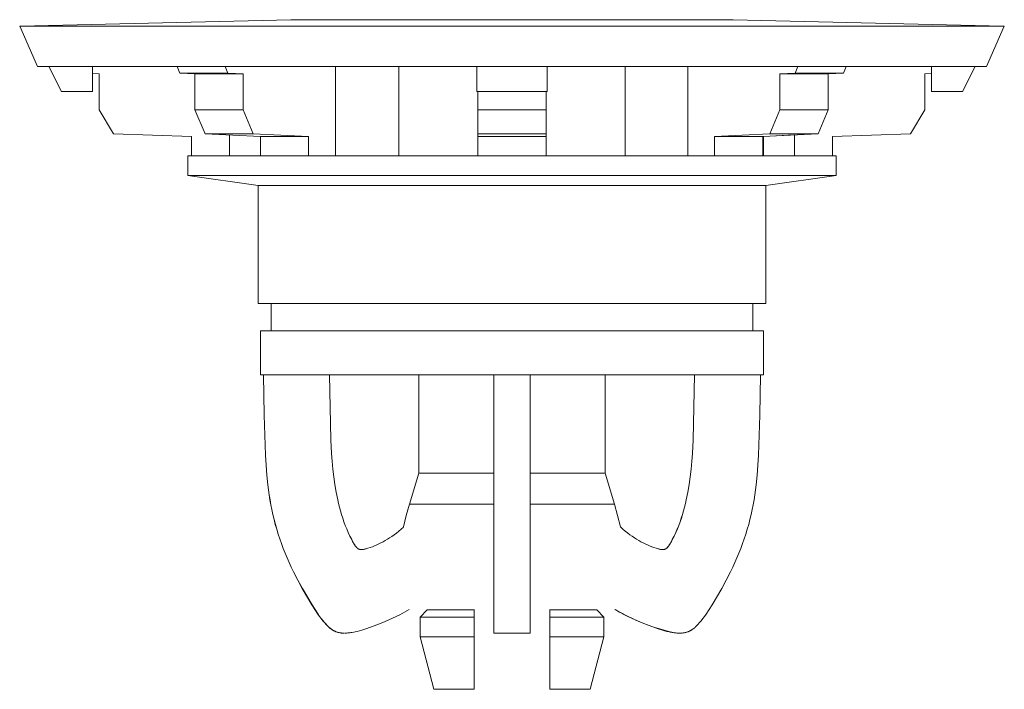
# Model space of a CAD drawing. Units: millimetres. Extents: x -278 to 278, y -524 to 524.
# Drawn here: x 200 to 275, y 91 to 142 of the extents above; entities that cross this region are included whole.
import ezdxf

# ---------------------------------------------------------------- set-up
doc = ezdxf.new("R2010")
doc.units = ezdxf.units.MM
doc.header["$MEASUREMENT"] = 0
doc.layers.add('Default', color=7, linetype='Continuous', lineweight=5)

msp = doc.modelspace()

# ---------------------------------------------------------------- linework, layer by layer
at = {"layer": 'Default', "color": 7, "true_color": 0xffffff}
for p, q in [((199.951, 141.254), (274.936, 141.254)), ((201.318, 138.177), (199.951, 141.254)), ((199.992, 141.255), (220.605, 141.741)), ((220.605, 141.741), (254.294, 141.741)), ((254.294, 141.741), (274.905, 141.255)), ((274.958, 141.254), (273.59, 138.177)), ((274.936, 141.254), (274.958, 141.254)), ((273.59, 138.177), (201.318, 138.177)), ((203.127, 136.277), (202.169, 138.177)), ((205.503, 138.177), (205.503, 136.277)), ((212.139, 137.657), (211.935, 138.177)), ((215.599, 138.177), (215.802, 137.657)), ((224.003, 131.357), (224.003, 138.177)), ((228.828, 131.357), (228.828, 138.177)), ((234.779, 136.277), (234.779, 138.177)), ((240.129, 138.177), (240.129, 136.277)), ((246.08, 138.177), (246.08, 131.357)), ((250.847, 131.357), (250.847, 138.177)), ((259.019, 137.657), (259.222, 138.177)), ((262.898, 138.177), (262.696, 137.657)), ((269.405, 138.177), (269.405, 136.277)), ((271.781, 136.277), (272.74, 138.177)), ((205.503, 137.634), (206.011, 137.623)), ((206.011, 137.623), (206.011, 134.868)), ((215.802, 137.657), (212.139, 137.657)), ((212.139, 137.657), (213.3, 137.623)), ((213.3, 134.868), (213.3, 137.623)), ((213.3, 137.623), (216.963, 137.623)), ((215.802, 137.657), (216.963, 137.623)), ((216.963, 137.623), (216.963, 134.868)), ((259.019, 137.657), (257.862, 137.623)), ((257.862, 134.868), (257.862, 137.623)), ((257.862, 137.623), (261.538, 137.623)), ((262.696, 137.657), (259.019, 137.657)), ((262.696, 137.657), (261.538, 137.623)), ((261.538, 137.623), (261.538, 134.868)), ((269.405, 137.634), (268.897, 137.623)), ((268.897, 137.623), (268.897, 134.868)), ((205.503, 136.277), (203.127, 136.277)), ((240.129, 136.277), (234.779, 136.277)), ((234.853, 134.868), (234.853, 136.277)), ((240.055, 136.277), (240.055, 134.868)), ((269.405, 136.277), (271.781, 136.277)), ((206.011, 134.868), (207.104, 133.047)), ((214.075, 133.047), (213.3, 134.868)), ((216.963, 134.868), (213.3, 134.868)), ((216.963, 134.868), (217.739, 133.047)), ((234.853, 133.047), (234.853, 134.868)), ((240.055, 134.868), (234.853, 134.868)), ((240.055, 134.868), (240.055, 133.047)), ((257.089, 133.047), (257.862, 134.868)), ((261.538, 134.868), (257.862, 134.868)), ((261.538, 134.868), (260.766, 133.047)), ((268.897, 134.868), (267.805, 133.047)), ((207.104, 133.047), (213.04, 132.838)), ((213.04, 132.838), (213.04, 131.357)), ((217.739, 133.047), (214.075, 133.047)), ((218.29, 132.838), (214.075, 133.047)), ((215.927, 131.357), (215.927, 132.955)), ((217.739, 133.047), (221.954, 132.838)), ((218.29, 131.357), (218.29, 132.838)), ((218.29, 132.838), (221.954, 132.838)), ((221.954, 132.838), (221.954, 131.357)), ((240.055, 133.047), (234.853, 133.047)), ((234.853, 132.838), (234.853, 133.047)), ((234.853, 131.357), (234.853, 132.838)), ((234.853, 132.838), (240.055, 132.838)), ((240.055, 133.047), (240.055, 132.838)), ((240.055, 132.838), (240.055, 131.357)), ((252.889, 132.838), (257.089, 133.047)), ((252.889, 131.357), (252.889, 132.838)), ((252.889, 132.838), (256.565, 132.838)), ((260.766, 133.047), (256.565, 132.838)), ((256.565, 132.838), (256.565, 131.357)), ((258.982, 132.955), (256.618, 132.838)), ((256.618, 132.838), (256.618, 131.357)), ((260.766, 133.047), (257.089, 133.047)), ((258.982, 131.357), (258.982, 132.958)), ((267.805, 133.047), (261.868, 132.838)), ((261.868, 132.838), (261.868, 131.357)), ((212.754, 129.851), (212.755, 131.357)), ((212.755, 131.357), (233.454, 131.357)), ((233.454, 131.357), (262.154, 131.357)), ((262.154, 131.357), (262.154, 129.851)), ((233.454, 129.851), (212.759, 129.851)), ((212.759, 129.851), (218.109, 129.111)), ((262.149, 129.851), (233.454, 129.851)), ((256.799, 129.111), (262.149, 129.851)), ((262.154, 129.851), (262.153, 129.851)), ((218.109, 129.111), (218.109, 120.114)), ((234.321, 129.111), (218.11, 129.111)), ((256.799, 129.111), (234.321, 129.111)), ((256.799, 120.114), (256.799, 129.111)), ((218.109, 120.114), (256.799, 120.114)), ((219.1, 118.014), (219.1, 120.114)), ((255.808, 118.014), (255.808, 120.114)), ((256.611, 118.014), (218.297, 118.014)), ((218.297, 118.014), (218.297, 114.664)), ((256.611, 114.664), (256.611, 118.014)), ((218.297, 114.664), (256.611, 114.664)), ((218.528, 114.664), (218.569, 111.598)), ((218.536, 114.664), (218.577, 111.598)), ((223.658, 109.713), (223.558, 114.664)), ((230.354, 107.183), (230.354, 114.664)), ((236.079, 94.976), (236.079, 114.664)), ((238.829, 114.664), (238.829, 94.976)), ((244.554, 114.664), (244.554, 107.183)), ((251.25, 109.713), (251.35, 114.664)), ((251.259, 109.713), (251.359, 114.664)), ((256.381, 114.664), (256.34, 111.598)), ((218.569, 111.598), (218.678, 108.533)), ((218.577, 111.598), (218.686, 108.533)), ((256.34, 111.598), (256.23, 108.533)), ((223.714, 108.676), (223.658, 109.713)), ((251.194, 108.676), (251.25, 109.713)), ((251.202, 108.676), (251.259, 109.713)), ((218.678, 108.533), (218.78, 107.026)), ((218.686, 108.533), (218.788, 107.026)), ((223.759, 108.082), (223.714, 108.676)), ((223.816, 107.488), (223.759, 108.082)), ((251.093, 107.488), (251.149, 108.082)), ((251.101, 107.488), (251.157, 108.082)), ((251.149, 108.082), (251.194, 108.676)), ((251.157, 108.082), (251.202, 108.676)), ((256.23, 108.533), (256.129, 107.026)), ((223.885, 106.897), (223.816, 107.488)), ((251.023, 106.897), (251.093, 107.488)), ((251.032, 106.897), (251.101, 107.488)), ((218.78, 107.026), (218.854, 106.275)), ((218.788, 107.026), (218.863, 106.275)), ((223.968, 106.308), (223.885, 106.897)), ((229.658, 104.808), (230.354, 107.183)), ((236.079, 107.183), (230.355, 107.183)), ((244.553, 107.183), (238.829, 107.183)), ((244.554, 107.183), (245.251, 104.808)), ((250.94, 106.308), (251.023, 106.897)), ((250.948, 106.308), (251.032, 106.897)), ((256.129, 107.026), (256.054, 106.275)), ((218.854, 106.275), (218.952, 105.526)), ((218.863, 106.275), (218.961, 105.526)), ((224.067, 105.725), (223.968, 106.308)), ((250.841, 105.725), (250.94, 106.308)), ((250.849, 105.725), (250.948, 106.308)), ((256.054, 106.275), (255.956, 105.526)), ((218.952, 105.526), (219.012, 105.147)), ((218.961, 105.526), (219.021, 105.147)), ((219.012, 105.147), (219.08, 104.769)), ((219.021, 105.147), (219.088, 104.769)), ((224.184, 105.147), (224.067, 105.725)), ((224.249, 104.861), (224.184, 105.147)), ((250.659, 104.861), (250.724, 105.147)), ((250.667, 104.861), (250.733, 105.147)), ((250.724, 105.147), (250.841, 105.725)), ((250.733, 105.147), (250.849, 105.725)), ((255.896, 105.147), (255.829, 104.769)), ((255.956, 105.526), (255.896, 105.147)), ((219.08, 104.769), (219.155, 104.392)), ((219.088, 104.769), (219.163, 104.392)), ((219.155, 104.392), (219.237, 104.016)), ((219.163, 104.392), (219.245, 104.016)), ((224.319, 104.577), (224.249, 104.861)), ((224.394, 104.295), (224.319, 104.577)), ((224.475, 104.015), (224.394, 104.295)), ((229.522, 104.379), (229.399, 103.947)), ((229.658, 104.808), (229.522, 104.379)), ((229.66, 104.808), (229.658, 104.808)), ((229.666, 104.808), (229.66, 104.808)), ((229.751, 104.808), (229.666, 104.808)), ((229.757, 104.808), (229.751, 104.808)), ((229.766, 104.808), (229.757, 104.808)), ((229.772, 104.808), (229.766, 104.808)), ((229.782, 104.808), (229.772, 104.808)), ((229.788, 104.808), (229.782, 104.808)), ((229.8, 104.808), (229.788, 104.808)), ((229.805, 104.808), (229.8, 104.808)), ((229.819, 104.808), (229.805, 104.808)), ((229.829, 104.808), (229.819, 104.808)), ((229.839, 104.808), (229.829, 104.808)), ((229.855, 104.808), (229.839, 104.808)), ((229.86, 104.808), (229.855, 104.808)), ((230.033, 104.808), (229.86, 104.808)), ((230.039, 104.808), (230.033, 104.808)), ((230.063, 104.808), (230.039, 104.808)), ((230.069, 104.808), (230.063, 104.808)), ((230.094, 104.808), (230.069, 104.808)), ((230.104, 104.808), (230.094, 104.808)), ((230.126, 104.808), (230.104, 104.808)), ((230.797, 104.808), (230.126, 104.808)), ((230.822, 104.808), (230.797, 104.808)), ((230.868, 104.808), (230.822, 104.808)), ((230.874, 104.808), (230.868, 104.808)), ((230.91, 104.808), (230.874, 104.808)), ((230.929, 104.808), (230.91, 104.808)), ((230.967, 104.808), (230.929, 104.808)), ((230.993, 104.808), (230.967, 104.808)), ((231.004, 104.808), (230.993, 104.808)), ((231.047, 104.808), (231.004, 104.808)), ((231.058, 104.808), (231.047, 104.808)), ((231.102, 104.808), (231.058, 104.808)), ((231.113, 104.808), (231.102, 104.808)), ((231.158, 104.808), (231.113, 104.808)), ((231.169, 104.808), (231.158, 104.808)), ((231.513, 104.808), (231.169, 104.808)), ((231.526, 104.808), (231.513, 104.808)), ((231.567, 104.808), (231.526, 104.808)), ((231.588, 104.808), (231.567, 104.808)), ((231.605, 104.808), (231.588, 104.808)), ((231.652, 104.808), (231.605, 104.808)), ((231.686, 104.808), (231.652, 104.808)), ((231.729, 104.808), (231.686, 104.808)), ((231.731, 104.808), (231.729, 104.808)), ((231.781, 104.808), (231.731, 104.808)), ((231.816, 104.808), (231.781, 104.808)), ((233.022, 104.808), (231.816, 104.808)), ((233.075, 104.808), (233.022, 104.808)), ((233.091, 104.808), (233.075, 104.808)), ((233.145, 104.808), (233.091, 104.808)), ((233.171, 104.808), (233.145, 104.808)), ((233.21, 104.808), (233.171, 104.808)), ((233.251, 104.808), (233.21, 104.808)), ((233.276, 104.808), (233.251, 104.808)), ((233.343, 104.808), (233.276, 104.808)), ((233.397, 104.808), (233.343, 104.808)), ((233.413, 104.808), (233.397, 104.808)), ((233.479, 104.808), (233.413, 104.808)), ((233.495, 104.808), (233.479, 104.808)), ((233.561, 104.808), (233.495, 104.808)), ((233.578, 104.808), (233.561, 104.808)), ((233.644, 104.808), (233.578, 104.808)), ((233.661, 104.808), (233.644, 104.808)), ((233.728, 104.808), (233.661, 104.808)), ((233.756, 104.808), (233.728, 104.808)), ((233.812, 104.808), (233.756, 104.808)), ((233.83, 104.808), (233.812, 104.808)), ((233.898, 104.808), (233.83, 104.808)), ((233.915, 104.808), (233.898, 104.808)), ((233.983, 104.808), (233.915, 104.808)), ((234, 104.808), (233.983, 104.808)), ((234.049, 104.808), (234, 104.808)), ((234.115, 104.808), (234.049, 104.808)), ((234.155, 104.808), (234.115, 104.808)), ((234.188, 104.808), (234.155, 104.808)), ((234.226, 104.808), (234.188, 104.808)), ((234.262, 104.808), (234.226, 104.808)), ((234.315, 104.808), (234.262, 104.808)), ((235.63, 104.808), (234.315, 104.808)), ((235.673, 104.808), (235.63, 104.808)), ((235.709, 104.808), (235.673, 104.808)), ((235.783, 104.808), (235.709, 104.808)), ((235.802, 104.808), (235.783, 104.808)), ((235.877, 104.808), (235.802, 104.808)), ((235.896, 104.808), (235.877, 104.808)), ((235.971, 104.808), (235.896, 104.808)), ((235.99, 104.808), (235.971, 104.808)), ((236.065, 104.808), (235.99, 104.808)), ((236.079, 104.808), (236.065, 104.808)), ((238.844, 104.808), (238.829, 104.808)), ((238.919, 104.808), (238.844, 104.808)), ((238.938, 104.808), (238.919, 104.808)), ((239.013, 104.808), (238.938, 104.808)), ((239.054, 104.808), (239.013, 104.808)), ((239.106, 104.808), (239.054, 104.808)), ((239.145, 104.808), (239.106, 104.808)), ((239.172, 104.808), (239.145, 104.808)), ((239.417, 104.808), (239.172, 104.808)), ((239.478, 104.808), (239.417, 104.808)), ((239.872, 104.808), (239.478, 104.808)), ((239.936, 104.808), (239.872, 104.808)), ((239.963, 104.808), (239.936, 104.808)), ((240.045, 104.808), (239.963, 104.808)), ((240.046, 104.808), (240.045, 104.808)), ((240.053, 104.808), (240.046, 104.808)), ((240.135, 104.808), (240.053, 104.808)), ((240.144, 104.808), (240.135, 104.808)), ((240.224, 104.808), (240.144, 104.808)), ((240.491, 104.808), (240.224, 104.808)), ((240.498, 104.808), (240.491, 104.808)), ((240.573, 104.808), (240.498, 104.808)), ((241.467, 104.808), (240.573, 104.808)), ((241.498, 104.808), (241.467, 104.808)), ((241.552, 104.808), (241.498, 104.808)), ((241.565, 104.808), (241.552, 104.808)), ((241.632, 104.808), (241.565, 104.808)), ((241.674, 104.808), (241.632, 104.808)), ((241.72, 104.808), (241.674, 104.808)), ((241.754, 104.808), (241.72, 104.808)), ((241.804, 104.808), (241.754, 104.808)), ((241.828, 104.808), (241.804, 104.808)), ((241.886, 104.808), (241.828, 104.808)), ((241.912, 104.808), (241.886, 104.808)), ((241.955, 104.808), (241.912, 104.808)), ((241.99, 104.808), (241.955, 104.808)), ((242.018, 104.808), (241.99, 104.808)), ((242.068, 104.808), (242.018, 104.808)), ((242.13, 104.808), (242.068, 104.808)), ((242.144, 104.808), (242.13, 104.808)), ((242.201, 104.808), (242.144, 104.808)), ((242.653, 104.808), (242.201, 104.808)), ((242.749, 104.808), (242.653, 104.808)), ((242.758, 104.808), (242.749, 104.808)), ((242.822, 104.808), (242.758, 104.808)), ((242.858, 104.808), (242.822, 104.808)), ((243.924, 104.808), (242.858, 104.808)), ((243.968, 104.808), (243.924, 104.808)), ((244.076, 104.808), (243.968, 104.808)), ((244.122, 104.808), (244.076, 104.808)), ((244.138, 104.808), (244.122, 104.808)), ((244.171, 104.808), (244.138, 104.808)), ((244.189, 104.808), (244.171, 104.808)), ((244.219, 104.808), (244.189, 104.808)), ((244.238, 104.808), (244.219, 104.808)), ((244.266, 104.808), (244.238, 104.808)), ((244.287, 104.808), (244.266, 104.808)), ((244.312, 104.808), (244.287, 104.808)), ((244.334, 104.808), (244.312, 104.808)), ((244.357, 104.808), (244.334, 104.808)), ((244.38, 104.808), (244.357, 104.808)), ((244.401, 104.808), (244.38, 104.808)), ((244.424, 104.808), (244.401, 104.808)), ((244.444, 104.808), (244.424, 104.808)), ((244.468, 104.808), (244.444, 104.808)), ((244.486, 104.808), (244.468, 104.808)), ((244.51, 104.808), (244.486, 104.808)), ((244.526, 104.808), (244.51, 104.808)), ((244.551, 104.808), (244.526, 104.808)), ((244.566, 104.808), (244.551, 104.808)), ((244.591, 104.808), (244.566, 104.808)), ((244.605, 104.808), (244.591, 104.808)), ((244.629, 104.808), (244.605, 104.808)), ((244.643, 104.808), (244.629, 104.808)), ((244.866, 104.808), (244.643, 104.808)), ((244.875, 104.808), (244.866, 104.808)), ((244.895, 104.808), (244.875, 104.808)), ((244.904, 104.808), (244.895, 104.808)), ((244.923, 104.808), (244.904, 104.808)), ((244.931, 104.808), (244.923, 104.808)), ((244.95, 104.808), (244.931, 104.808)), ((244.958, 104.808), (244.95, 104.808)), ((244.975, 104.808), (244.958, 104.808)), ((244.983, 104.808), (244.975, 104.808)), ((244.999, 104.808), (244.983, 104.808)), ((245.008, 104.808), (244.999, 104.808)), ((245.022, 104.808), (245.008, 104.808)), ((245.031, 104.808), (245.022, 104.808)), ((245.044, 104.808), (245.031, 104.808)), ((245.053, 104.808), (245.044, 104.808)), ((245.065, 104.808), (245.053, 104.808)), ((245.073, 104.808), (245.065, 104.808)), ((245.085, 104.808), (245.073, 104.808)), ((245.093, 104.808), (245.085, 104.808)), ((245.103, 104.808), (245.093, 104.808)), ((245.112, 104.808), (245.103, 104.808)), ((245.12, 104.808), (245.112, 104.808)), ((245.129, 104.808), (245.12, 104.808)), ((245.137, 104.808), (245.129, 104.808)), ((245.145, 104.808), (245.137, 104.808)), ((245.152, 104.808), (245.145, 104.808)), ((245.161, 104.808), (245.152, 104.808)), ((245.166, 104.808), (245.161, 104.808)), ((245.174, 104.808), (245.166, 104.808)), ((245.178, 104.808), (245.174, 104.808)), ((245.187, 104.808), (245.178, 104.808)), ((245.19, 104.808), (245.187, 104.808)), ((245.199, 104.808), (245.19, 104.808)), ((245.201, 104.808), (245.199, 104.808)), ((245.209, 104.808), (245.201, 104.808)), ((245.223, 104.808), (245.209, 104.808)), ((245.236, 104.808), (245.223, 104.808)), ((245.241, 104.808), (245.236, 104.808)), ((245.245, 104.808), (245.241, 104.808)), ((245.248, 104.808), (245.245, 104.808)), ((245.25, 104.808), (245.248, 104.808)), ((245.251, 104.808), (245.721, 103.074)), ((250.434, 104.015), (250.514, 104.295)), ((250.442, 104.015), (250.522, 104.295)), ((250.514, 104.295), (250.589, 104.577)), ((250.522, 104.295), (250.597, 104.577)), ((250.589, 104.577), (250.659, 104.861)), ((250.597, 104.577), (250.667, 104.861)), ((255.754, 104.392), (255.671, 104.016)), ((255.829, 104.769), (255.754, 104.392)), ((219.237, 104.016), (219.327, 103.642)), ((219.245, 104.016), (219.335, 103.642)), ((219.327, 103.642), (219.424, 103.271)), ((219.335, 103.642), (219.432, 103.271)), ((224.56, 103.737), (224.475, 104.015)), ((224.653, 103.462), (224.56, 103.737)), ((229.287, 103.512), (229.187, 103.074)), ((229.399, 103.947), (229.287, 103.512)), ((250.256, 103.462), (250.348, 103.737)), ((250.264, 103.462), (250.356, 103.737)), ((250.348, 103.737), (250.434, 104.015)), ((250.356, 103.737), (250.442, 104.015)), ((255.582, 103.642), (255.485, 103.271)), ((255.671, 104.016), (255.582, 103.642)), ((219.424, 103.271), (219.528, 102.901)), ((219.432, 103.271), (219.536, 102.901)), ((219.528, 102.901), (219.639, 102.533)), ((219.536, 102.901), (219.648, 102.533)), ((224.752, 103.189), (224.653, 103.462)), ((224.86, 102.917), (224.752, 103.189)), ((224.976, 102.647), (224.86, 102.917)), ((229.002, 102.903), (228.823, 102.752)), ((229.185, 103.065), (229.002, 102.903)), ((245.721, 103.074), (245.905, 102.911)), ((245.905, 102.911), (246.085, 102.759)), ((249.932, 102.647), (250.049, 102.917)), ((249.94, 102.647), (250.057, 102.917)), ((250.049, 102.917), (250.156, 103.189)), ((250.057, 102.917), (250.164, 103.189)), ((250.156, 103.189), (250.256, 103.462)), ((250.164, 103.189), (250.264, 103.462)), ((255.38, 102.901), (255.269, 102.533)), ((255.485, 103.271), (255.38, 102.901)), ((219.639, 102.533), (219.76, 102.165)), ((219.648, 102.533), (219.768, 102.165)), ((219.76, 102.165), (219.888, 101.799)), ((219.768, 102.165), (219.896, 101.799)), ((225.103, 102.377), (224.976, 102.647)), ((225.241, 102.108), (225.103, 102.377)), ((225.314, 101.973), (225.241, 102.108)), ((227.802, 102.032), (227.637, 101.939)), ((227.967, 102.132), (227.802, 102.032)), ((228.134, 102.239), (227.967, 102.132)), ((228.303, 102.355), (228.134, 102.239)), ((228.474, 102.478), (228.303, 102.355)), ((228.647, 102.61), (228.474, 102.478)), ((228.823, 102.752), (228.647, 102.61)), ((246.085, 102.759), (246.261, 102.617)), ((246.261, 102.617), (246.435, 102.483)), ((246.435, 102.483), (246.607, 102.359)), ((246.607, 102.359), (246.776, 102.243)), ((246.776, 102.243), (246.944, 102.135)), ((246.944, 102.135), (247.11, 102.035)), ((247.11, 102.035), (247.276, 101.941)), ((249.595, 101.973), (249.668, 102.108)), ((249.603, 101.973), (249.676, 102.108)), ((249.668, 102.108), (249.805, 102.377)), ((249.676, 102.108), (249.813, 102.377)), ((249.805, 102.377), (249.932, 102.647)), ((249.813, 102.377), (249.94, 102.647)), ((255.148, 102.165), (255.02, 101.799)), ((255.269, 102.533), (255.148, 102.165)), ((219.888, 101.799), (220.023, 101.435)), ((219.896, 101.799), (220.031, 101.435)), ((220.023, 101.435), (220.165, 101.073)), ((220.031, 101.435), (220.173, 101.073)), ((225.431, 101.769), (225.314, 101.973)), ((225.473, 101.701), (225.431, 101.769)), ((225.494, 101.668), (225.473, 101.701)), ((225.516, 101.636), (225.494, 101.668)), ((225.539, 101.604), (225.516, 101.636)), ((225.562, 101.574), (225.539, 101.604)), ((225.574, 101.559), (225.562, 101.574)), ((225.586, 101.545), (225.574, 101.559)), ((225.598, 101.531), (225.586, 101.545)), ((225.61, 101.517), (225.598, 101.531)), ((225.623, 101.504), (225.61, 101.517)), ((225.635, 101.491), (225.623, 101.504)), ((225.648, 101.479), (225.635, 101.491)), ((225.661, 101.467), (225.648, 101.479)), ((225.674, 101.455), (225.661, 101.467)), ((225.688, 101.444), (225.674, 101.455)), ((225.701, 101.434), (225.688, 101.444)), ((225.715, 101.424), (225.701, 101.434)), ((225.722, 101.419), (225.715, 101.424)), ((225.729, 101.415), (225.722, 101.419)), ((225.736, 101.41), (225.729, 101.415)), ((225.743, 101.406), (225.736, 101.41)), ((225.751, 101.402), (225.743, 101.406)), ((225.758, 101.398), (225.751, 101.402)), ((225.765, 101.394), (225.758, 101.398)), ((225.773, 101.39), (225.765, 101.394)), ((225.782, 101.386), (225.773, 101.39)), ((225.791, 101.382), (225.782, 101.386)), ((225.801, 101.378), (225.791, 101.382)), ((225.81, 101.374), (225.801, 101.378)), ((225.82, 101.371), (225.81, 101.374)), ((225.829, 101.368), (225.82, 101.371)), ((225.839, 101.365), (225.829, 101.368)), ((225.849, 101.362), (225.839, 101.365)), ((225.859, 101.36), (225.849, 101.362)), ((225.869, 101.357), (225.859, 101.36)), ((225.879, 101.355), (225.869, 101.357)), ((225.889, 101.353), (225.879, 101.355)), ((225.899, 101.351), (225.889, 101.353)), ((225.91, 101.35), (225.899, 101.351)), ((225.92, 101.349), (225.91, 101.35)), ((225.93, 101.348), (225.92, 101.349)), ((225.941, 101.347), (225.93, 101.348)), ((225.951, 101.346), (225.941, 101.347)), ((225.973, 101.345), (225.951, 101.346)), ((225.994, 101.345), (225.973, 101.345)), ((226.016, 101.345), (225.994, 101.345)), ((226.038, 101.346), (226.016, 101.345)), ((226.06, 101.348), (226.038, 101.346)), ((226.083, 101.35), (226.06, 101.348)), ((226.106, 101.352), (226.083, 101.35)), ((226.128, 101.356), (226.106, 101.352)), ((226.151, 101.359), (226.128, 101.356)), ((226.198, 101.368), (226.151, 101.359)), ((226.244, 101.379), (226.198, 101.368)), ((226.292, 101.391), (226.244, 101.379)), ((226.339, 101.404), (226.292, 101.391)), ((226.387, 101.418), (226.339, 101.404)), ((226.482, 101.448), (226.387, 101.418)), ((226.649, 101.504), (226.482, 101.448)), ((226.816, 101.564), (226.649, 101.504)), ((226.981, 101.629), (226.816, 101.564)), ((227.145, 101.698), (226.981, 101.629)), ((227.309, 101.773), (227.145, 101.698)), ((227.473, 101.853), (227.309, 101.773)), ((227.637, 101.939), (227.473, 101.853)), ((247.276, 101.941), (247.44, 101.855)), ((247.44, 101.855), (247.605, 101.774)), ((247.605, 101.774), (247.769, 101.699)), ((247.769, 101.699), (247.934, 101.629)), ((247.934, 101.629), (248.1, 101.565)), ((248.1, 101.565), (248.266, 101.504)), ((248.266, 101.504), (248.435, 101.448)), ((248.435, 101.448), (248.53, 101.418)), ((248.53, 101.418), (248.578, 101.404)), ((248.578, 101.404), (248.625, 101.391)), ((248.625, 101.391), (248.672, 101.379)), ((248.672, 101.379), (248.719, 101.368)), ((248.719, 101.368), (248.765, 101.359)), ((248.765, 101.359), (248.788, 101.356)), ((248.788, 101.356), (248.811, 101.352)), ((248.811, 101.352), (248.834, 101.35)), ((248.834, 101.35), (248.856, 101.348)), ((248.856, 101.348), (248.878, 101.346)), ((248.878, 101.346), (248.9, 101.345)), ((248.9, 101.345), (248.922, 101.345)), ((248.922, 101.345), (248.944, 101.345)), ((248.944, 101.345), (248.965, 101.346)), ((248.965, 101.346), (248.976, 101.347)), ((248.976, 101.347), (248.986, 101.348)), ((248.978, 101.348), (248.988, 101.349)), ((248.986, 101.348), (248.997, 101.349)), ((248.988, 101.349), (248.998, 101.35)), ((248.997, 101.349), (249.007, 101.35)), ((248.998, 101.35), (249.008, 101.351)), ((249.007, 101.35), (249.017, 101.351)), ((249.008, 101.351), (249.019, 101.353)), ((249.017, 101.351), (249.027, 101.353)), ((249.019, 101.353), (249.029, 101.355)), ((249.027, 101.353), (249.038, 101.355)), ((249.029, 101.355), (249.039, 101.357)), ((249.038, 101.355), (249.048, 101.357)), ((249.039, 101.357), (249.049, 101.359)), ((249.048, 101.357), (249.058, 101.36)), ((249.049, 101.359), (249.059, 101.362)), ((249.058, 101.36), (249.068, 101.362)), ((249.059, 101.362), (249.069, 101.365)), ((249.068, 101.362), (249.077, 101.365)), ((249.069, 101.365), (249.078, 101.368)), ((249.077, 101.365), (249.087, 101.368)), ((249.078, 101.368), (249.088, 101.371)), ((249.087, 101.368), (249.097, 101.371)), ((249.088, 101.371), (249.098, 101.374)), ((249.097, 101.371), (249.106, 101.374)), ((249.098, 101.374), (249.107, 101.378)), ((249.106, 101.374), (249.116, 101.378)), ((249.107, 101.378), (249.117, 101.382)), ((249.116, 101.378), (249.125, 101.382)), ((249.117, 101.382), (249.126, 101.386)), ((249.125, 101.382), (249.135, 101.386)), ((249.126, 101.386), (249.136, 101.39)), ((249.135, 101.386), (249.144, 101.39)), ((249.136, 101.39), (249.143, 101.394)), ((249.143, 101.394), (249.15, 101.398)), ((249.144, 101.39), (249.151, 101.394)), ((249.15, 101.398), (249.158, 101.402)), ((249.151, 101.394), (249.159, 101.398)), ((249.158, 101.402), (249.165, 101.406)), ((249.159, 101.398), (249.166, 101.402)), ((249.165, 101.406), (249.172, 101.41)), ((249.166, 101.402), (249.173, 101.406)), ((249.172, 101.41), (249.179, 101.415)), ((249.173, 101.406), (249.18, 101.41)), ((249.179, 101.415), (249.186, 101.419)), ((249.18, 101.41), (249.187, 101.415)), ((249.186, 101.419), (249.193, 101.424)), ((249.187, 101.415), (249.194, 101.419)), ((249.193, 101.424), (249.207, 101.434)), ((249.194, 101.419), (249.201, 101.424)), ((249.201, 101.424), (249.215, 101.434)), ((249.207, 101.434), (249.221, 101.444)), ((249.215, 101.434), (249.229, 101.444)), ((249.221, 101.444), (249.234, 101.455)), ((249.229, 101.444), (249.242, 101.455)), ((249.234, 101.455), (249.247, 101.467)), ((249.242, 101.455), (249.255, 101.467)), ((249.247, 101.467), (249.26, 101.479)), ((249.255, 101.467), (249.268, 101.479)), ((249.26, 101.479), (249.273, 101.491)), ((249.268, 101.479), (249.281, 101.491)), ((249.273, 101.491), (249.286, 101.504)), ((249.281, 101.491), (249.294, 101.504)), ((249.286, 101.504), (249.298, 101.517)), ((249.294, 101.504), (249.306, 101.517)), ((249.298, 101.517), (249.31, 101.531)), ((249.306, 101.517), (249.319, 101.531)), ((249.31, 101.531), (249.322, 101.545)), ((249.319, 101.531), (249.331, 101.545)), ((249.322, 101.545), (249.334, 101.559)), ((249.331, 101.545), (249.343, 101.559)), ((249.334, 101.559), (249.346, 101.574)), ((249.343, 101.559), (249.354, 101.574)), ((249.346, 101.574), (249.369, 101.604)), ((249.354, 101.574), (249.378, 101.604)), ((249.369, 101.604), (249.392, 101.636)), ((249.378, 101.604), (249.4, 101.636)), ((249.392, 101.636), (249.414, 101.668)), ((249.4, 101.636), (249.422, 101.668)), ((249.414, 101.668), (249.435, 101.701)), ((249.422, 101.668), (249.444, 101.701)), ((249.435, 101.701), (249.478, 101.769)), ((249.444, 101.701), (249.486, 101.769)), ((249.478, 101.769), (249.595, 101.973)), ((249.486, 101.769), (249.603, 101.973)), ((254.885, 101.435), (254.743, 101.073)), ((255.02, 101.799), (254.885, 101.435)), ((220.165, 101.073), (220.314, 100.715)), ((220.173, 101.073), (220.322, 100.715)), ((220.314, 100.715), (220.47, 100.359)), ((220.322, 100.715), (220.478, 100.359)), ((254.594, 100.715), (254.439, 100.359)), ((254.743, 101.073), (254.594, 100.715)), ((220.47, 100.359), (220.632, 100.007)), ((220.478, 100.359), (220.64, 100.007)), ((220.632, 100.007), (220.801, 99.658)), ((220.64, 100.007), (220.809, 99.658)), ((254.276, 100.007), (254.107, 99.658)), ((254.439, 100.359), (254.276, 100.007)), ((220.801, 99.658), (221.132, 99.014)), ((220.809, 99.658), (221.141, 99.014)), ((221.132, 99.014), (221.481, 98.38)), ((221.141, 99.014), (221.49, 98.38)), ((253.776, 99.014), (253.427, 98.38)), ((254.107, 99.658), (253.776, 99.014)), ((221.481, 98.38), (222.216, 97.136)), ((221.49, 98.38), (222.225, 97.136)), ((253.427, 98.38), (252.692, 97.136)), ((222.216, 97.136), (222.438, 96.778)), ((222.225, 97.136), (222.447, 96.778)), ((222.438, 96.778), (222.67, 96.425)), ((222.447, 96.778), (222.678, 96.425)), ((229.262, 96.576), (229.614, 96.785)), ((230.455, 96.195), (231.004, 96.764)), ((231.004, 96.764), (231.004, 96.785)), ((231.005, 96.764), (234.563, 96.764)), ((234.563, 96.785), (234.563, 96.764)), ((234.563, 96.764), (234.563, 96.194)), ((240.346, 96.764), (240.346, 96.785)), ((240.346, 96.194), (240.346, 96.764)), ((240.346, 96.764), (240.589, 96.764)), ((240.589, 96.764), (243.904, 96.764)), ((243.904, 96.785), (243.904, 96.764)), ((243.904, 96.764), (244.454, 96.194)), ((245.768, 96.518), (245.294, 96.785)), ((245.655, 96.576), (245.302, 96.785)), ((252.47, 96.778), (252.238, 96.425)), ((252.692, 97.136), (252.47, 96.778)), ((222.67, 96.425), (222.791, 96.252)), ((222.678, 96.425), (222.799, 96.252)), ((222.791, 96.252), (222.917, 96.082)), ((222.799, 96.252), (222.926, 96.082)), ((222.917, 96.082), (223.05, 95.914)), ((222.926, 96.082), (223.058, 95.914)), ((228.073, 95.987), (228.352, 96.112)), ((228.352, 96.112), (228.629, 96.243)), ((228.629, 96.243), (228.902, 96.38)), ((228.902, 96.38), (229.262, 96.576)), ((234.563, 96.194), (230.454, 96.194)), ((230.454, 96.194), (230.454, 94.694)), ((234.563, 96.194), (234.563, 94.694)), ((240.346, 94.694), (240.346, 96.194)), ((240.346, 96.194), (240.856, 96.194)), ((240.856, 96.194), (244.454, 96.194)), ((244.454, 96.194), (244.454, 94.694)), ((246.015, 96.38), (245.655, 96.576)), ((246.251, 96.268), (245.768, 96.518)), ((246.288, 96.243), (246.015, 96.38)), ((246.743, 96.034), (246.251, 96.268)), ((246.564, 96.112), (246.288, 96.243)), ((246.844, 95.987), (246.564, 96.112)), ((247.242, 95.818), (246.743, 96.034)), ((251.991, 96.082), (251.859, 95.914)), ((252.117, 96.252), (251.991, 96.082)), ((252.238, 96.425), (252.117, 96.252)), ((223.05, 95.914), (223.118, 95.831)), ((223.058, 95.914), (223.127, 95.831)), ((223.118, 95.831), (223.189, 95.75)), ((223.127, 95.831), (223.197, 95.75)), ((223.189, 95.75), (223.277, 95.651)), ((223.197, 95.75), (223.286, 95.651)), ((223.277, 95.651), (223.369, 95.555)), ((223.286, 95.651), (223.378, 95.555)), ((223.369, 95.555), (223.416, 95.509)), ((223.378, 95.555), (223.425, 95.509)), ((223.416, 95.509), (223.464, 95.463)), ((223.425, 95.509), (223.473, 95.463)), ((223.464, 95.463), (223.513, 95.419)), ((223.473, 95.463), (223.522, 95.419)), ((223.513, 95.419), (223.563, 95.376)), ((223.522, 95.419), (223.571, 95.376)), ((223.563, 95.376), (223.614, 95.335)), ((223.571, 95.376), (223.622, 95.335)), ((223.614, 95.335), (223.665, 95.295)), ((223.622, 95.335), (223.674, 95.295)), ((223.665, 95.295), (223.718, 95.258)), ((223.674, 95.295), (223.726, 95.258)), ((226.002, 95.208), (226.327, 95.315)), ((226.327, 95.315), (227.222, 95.642)), ((227.222, 95.642), (227.791, 95.867)), ((227.791, 95.867), (228.073, 95.987)), ((247.126, 95.867), (246.844, 95.987)), ((247.695, 95.642), (247.126, 95.867)), ((247.749, 95.619), (247.242, 95.818)), ((248.589, 95.315), (247.695, 95.642)), ((248.262, 95.437), (247.749, 95.619)), ((248.781, 95.273), (248.262, 95.437)), ((248.915, 95.208), (248.589, 95.315)), ((249.305, 95.128), (248.781, 95.273)), ((251.243, 95.295), (251.19, 95.258)), ((251.294, 95.335), (251.243, 95.295)), ((251.345, 95.376), (251.294, 95.335)), ((251.395, 95.419), (251.345, 95.376)), ((251.444, 95.463), (251.395, 95.419)), ((251.492, 95.509), (251.444, 95.463)), ((251.539, 95.555), (251.492, 95.509)), ((251.631, 95.651), (251.539, 95.555)), ((251.72, 95.75), (251.631, 95.651)), ((251.79, 95.831), (251.72, 95.75)), ((251.859, 95.914), (251.79, 95.831)), ((223.718, 95.258), (223.745, 95.24)), ((223.726, 95.258), (223.753, 95.24)), ((223.745, 95.24), (223.772, 95.222)), ((223.753, 95.24), (223.78, 95.222)), ((223.772, 95.222), (223.799, 95.205)), ((223.78, 95.222), (223.807, 95.205)), ((223.799, 95.205), (223.826, 95.188)), ((223.807, 95.205), (223.835, 95.188)), ((223.826, 95.188), (223.854, 95.173)), ((223.835, 95.188), (223.862, 95.173)), ((223.854, 95.173), (223.882, 95.157)), ((223.862, 95.173), (223.89, 95.157)), ((223.882, 95.157), (223.91, 95.143)), ((223.89, 95.157), (223.919, 95.143)), ((223.91, 95.143), (223.939, 95.128)), ((223.919, 95.143), (223.947, 95.128)), ((223.939, 95.128), (223.968, 95.115)), ((223.947, 95.128), (223.976, 95.115)), ((223.968, 95.115), (223.997, 95.102)), ((223.976, 95.115), (224.005, 95.102)), ((223.997, 95.102), (224.044, 95.083)), ((224.005, 95.102), (224.046, 95.086)), ((224.044, 95.083), (224.092, 95.066)), ((224.046, 95.086), (224.087, 95.071)), ((224.087, 95.071), (224.129, 95.057)), ((224.092, 95.066), (224.141, 95.05)), ((224.129, 95.057), (224.171, 95.044)), ((224.141, 95.05), (224.19, 95.036)), ((224.171, 95.044), (224.214, 95.032)), ((224.19, 95.036), (224.24, 95.024)), ((224.214, 95.032), (224.257, 95.022)), ((224.24, 95.024), (224.29, 95.013)), ((224.257, 95.022), (224.3, 95.013)), ((224.29, 95.013), (224.34, 95.004)), ((224.3, 95.013), (224.344, 95.005)), ((224.34, 95.004), (224.391, 94.996)), ((224.344, 95.005), (224.388, 94.998)), ((224.388, 94.998), (224.433, 94.992)), ((224.433, 94.992), (224.478, 94.987)), ((224.478, 94.987), (224.523, 94.983)), ((224.523, 94.983), (224.568, 94.98)), ((224.568, 94.98), (224.614, 94.977)), ((224.614, 94.977), (224.659, 94.976)), ((224.659, 94.976), (224.705, 94.976)), ((224.733, 94.976), (224.808, 94.978)), ((224.808, 94.978), (224.883, 94.982)), ((224.883, 94.982), (224.957, 94.988)), ((224.957, 94.988), (225.032, 94.995)), ((225.032, 94.995), (225.106, 95.004)), ((225.106, 95.004), (225.18, 95.014)), ((225.18, 95.014), (225.254, 95.026)), ((225.254, 95.026), (225.414, 95.056)), ((225.414, 95.056), (225.5, 95.074)), ((225.5, 95.074), (225.669, 95.114)), ((225.669, 95.114), (225.836, 95.159)), ((225.836, 95.159), (226.002, 95.208)), ((230.454, 94.694), (234.563, 94.694)), ((231.505, 90.694), (230.454, 94.694)), ((234.563, 94.694), (234.563, 90.694)), ((238.829, 94.976), (236.079, 94.976)), ((240.346, 90.694), (240.346, 94.694)), ((240.346, 94.694), (240.856, 94.694)), ((240.856, 94.694), (244.454, 94.694)), ((244.454, 94.694), (243.404, 90.694)), ((249.08, 95.159), (248.915, 95.208)), ((249.247, 95.114), (249.08, 95.159)), ((249.417, 95.074), (249.247, 95.114)), ((249.834, 95), (249.305, 95.128)), ((249.502, 95.056), (249.417, 95.074)), ((249.659, 95.026), (249.502, 95.056)), ((249.729, 95.015), (249.659, 95.026)), ((249.8, 95.005), (249.729, 95.015)), ((249.871, 94.996), (249.8, 95.005)), ((249.942, 94.989), (249.871, 94.996)), ((250.013, 94.984), (249.942, 94.989)), ((250.084, 94.979), (250.013, 94.984)), ((250.155, 94.976), (250.084, 94.979)), ((250.183, 94.976), (250.155, 94.976)), ((250.231, 94.976), (250.183, 94.976)), ((250.278, 94.977), (250.231, 94.976)), ((250.326, 94.978), (250.278, 94.977)), ((250.373, 94.981), (250.326, 94.978)), ((250.42, 94.985), (250.373, 94.981)), ((250.466, 94.99), (250.42, 94.985)), ((250.513, 94.995), (250.466, 94.99)), ((250.559, 95.002), (250.513, 94.995)), ((250.604, 95.01), (250.559, 95.002)), ((250.65, 95.02), (250.604, 95.01)), ((250.694, 95.03), (250.65, 95.02)), ((250.739, 95.042), (250.694, 95.03)), ((250.783, 95.055), (250.739, 95.042)), ((250.826, 95.069), (250.783, 95.055)), ((250.869, 95.085), (250.826, 95.069)), ((250.911, 95.102), (250.869, 95.085)), ((250.941, 95.115), (250.911, 95.102)), ((250.969, 95.128), (250.941, 95.115)), ((250.998, 95.143), (250.969, 95.128)), ((251.026, 95.157), (250.998, 95.143)), ((251.054, 95.173), (251.026, 95.157)), ((251.082, 95.188), (251.054, 95.173)), ((251.109, 95.205), (251.082, 95.188)), ((251.137, 95.222), (251.109, 95.205)), ((251.164, 95.24), (251.137, 95.222)), ((251.19, 95.258), (251.164, 95.24)), ((234.563, 90.694), (231.505, 90.694)), ((243.404, 90.694), (240.346, 90.694))]:
    msp.add_line(p, q, dxfattribs=at)

doc.saveas('drawing.dxf')
